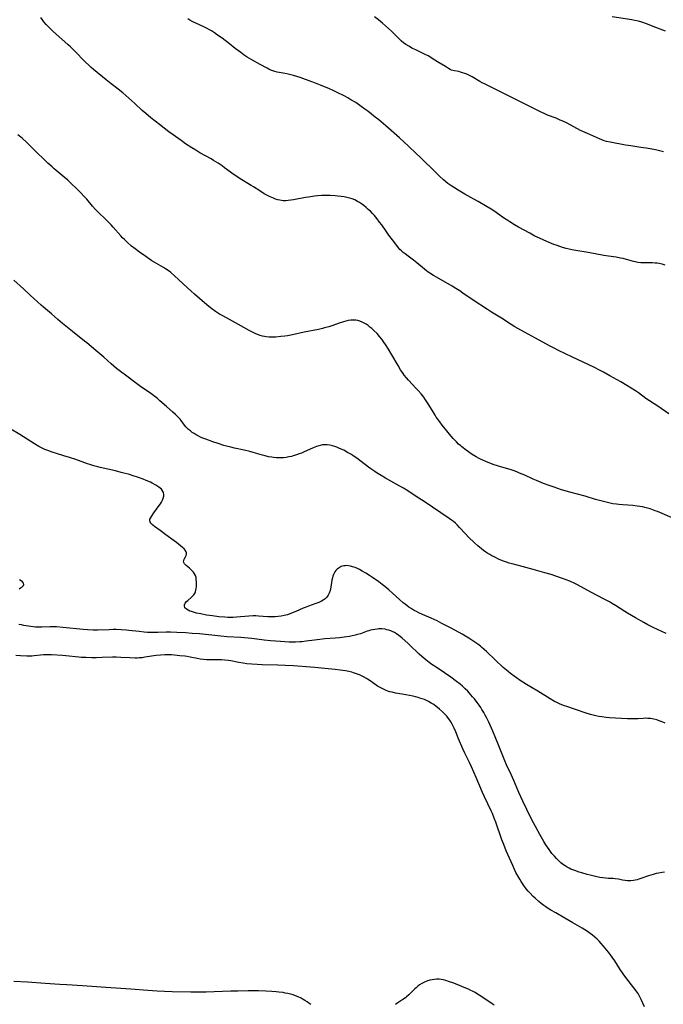
# Model space of a CAD drawing. Units: inches. Extents: x 2107626 to 2113118, y 212996 to 218427.
# Drawn here: x 2111469 to 2111654, y 213715 to 213999 of the extents above; entities that cross this region are included whole.
import ezdxf

# ---------------------------------------------------------------- set-up
doc = ezdxf.new("R2010")
doc.units = ezdxf.units.IN
doc.header["$MEASUREMENT"] = 0
doc.layers.add('c_28_T13S_R20E', color=118, linetype='Continuous')

msp = doc.modelspace()

# ---------------------------------------------------------------- linework, layer by layer
at = {"layer": 'c_28_T13S_R20E'}
for points, elevation in [([(2111654.7, 213821.99), (2111651.02, 213823.66), (2111650.36, 213823.97), (2111649.4, 213824.45), (2111648.26, 213825.1), (2111645.92, 213826.51), (2111643.57, 213827.81), (2111642.78, 213828.29), (2111640.12, 213830.03), (2111638.97, 213830.74), (2111638.38, 213831.09), (2111636.89, 213831.91), (2111633.08, 213833.91), (2111629.19, 213836), (2111628.28, 213836.45), (2111626.98, 213837.01), (2111624.84, 213837.84), (2111622.96, 213838.51), (2111621.59, 213838.95), (2111619.76, 213839.48), (2111616.44, 213840.37), (2111613.31, 213841.27), (2111610.43, 213842), (2111609.5, 213842.27), (2111608.71, 213842.53), (2111607.93, 213842.81), (2111606.67, 213843.33), (2111605.17, 213844.03), (2111604.49, 213844.39), (2111603.93, 213844.7), (2111603.35, 213845.05), (2111602.79, 213845.41), (2111602.1, 213845.9), (2111601.56, 213846.31), (2111600.48, 213847.24), (2111599.48, 213848.16), (2111597.94, 213849.65), (2111596.92, 213850.69), (2111595.27, 213852.5), (2111594.55, 213853.25), (2111594.04, 213853.73), (2111593.47, 213854.2), (2111592.89, 213854.65), (2111592.29, 213855.08), (2111585.01, 213860.02), (2111582.77, 213861.44), (2111580.3, 213863.04), (2111579.06, 213863.8), (2111577.9, 213864.48), (2111573.9, 213866.75), (2111572.65, 213867.47), (2111571.49, 213868.19), (2111570.8, 213868.64), (2111569.74, 213869.37), (2111569.05, 213869.88), (2111565.66, 213872.46), (2111565.21, 213872.79), (2111564.56, 213873.23), (2111563.89, 213873.65), (2111563.01, 213874.14), (2111561.88, 213874.72), (2111560.69, 213875.28), (2111559.91, 213875.61), (2111559.37, 213875.81), (2111558.64, 213876.04), (2111557.91, 213876.21), (2111557.16, 213876.31), (2111556.46, 213876.32), (2111555.77, 213876.26), (2111555.08, 213876.12), (2111554.69, 213876.01), (2111554.09, 213875.81), (2111553.09, 213875.42), (2111550.35, 213874.19), (2111549.72, 213873.92), (2111549.08, 213873.67), (2111548.33, 213873.4), (2111547.34, 213873.1), (2111546.81, 213872.96), (2111546.06, 213872.81), (2111545.29, 213872.68), (2111544.53, 213872.6), (2111543.41, 213872.55), (2111542.53, 213872.57), (2111541.65, 213872.65), (2111541.21, 213872.71), (2111540.26, 213872.88), (2111539.31, 213873.09), (2111538.47, 213873.32), (2111535.85, 213874.11), (2111534.89, 213874.38), (2111533.26, 213874.77), (2111530.44, 213875.36), (2111529.42, 213875.59), (2111528.15, 213875.92), (2111527.33, 213876.15), (2111525.76, 213876.64), (2111524.25, 213877.16), (2111522.15, 213877.93), (2111521.37, 213878.24), (2111520.7, 213878.52), (2111519.99, 213878.87), (2111519.38, 213879.19), (2111518.79, 213879.55), (2111518.25, 213879.9), (2111517.74, 213880.29), (2111517.17, 213880.76), (2111516.79, 213881.13), (2111516.43, 213881.52), (2111516.05, 213881.98), (2111515.08, 213883.29), (2111514.77, 213883.68), (2111514.29, 213884.2), (2111513.45, 213885.03), (2111512.66, 213885.74), (2111510.85, 213887.31), (2111508.95, 213889), (2111508.24, 213889.61), (2111507.11, 213890.5), (2111506.35, 213891.06), (2111505.37, 213891.73), (2111503.75, 213892.82), (2111502.59, 213893.63), (2111501.81, 213894.21), (2111499.42, 213896.06), (2111497.64, 213897.41), (2111496.49, 213898.32), (2111494.91, 213899.65), (2111492.8, 213901.52), (2111490.49, 213903.44), (2111487.92, 213905.65), (2111487.28, 213906.17), (2111483.77, 213908.93), (2111480.94, 213911.22), (2111479.61, 213912.37), (2111477.72, 213914.04), (2111475.49, 213915.93), (2111474.79, 213916.54), (2111471.62, 213919.38), (2111469.69, 213921.19), (2111466.94, 213923.7)], 860), ([(2111654.41, 213796.15), (2111653.55, 213796.54), (2111652.69, 213796.88), (2111652.02, 213797.1), (2111651.13, 213797.33), (2111650.22, 213797.49), (2111649.43, 213797.55), (2111648.73, 213797.56), (2111648.08, 213797.54), (2111646.52, 213797.44), (2111645.68, 213797.42), (2111644.36, 213797.42), (2111643.58, 213797.45), (2111638.39, 213797.68), (2111637.44, 213797.76), (2111636.22, 213797.94), (2111635.32, 213798.1), (2111634.43, 213798.29), (2111633.71, 213798.47), (2111632.9, 213798.69), (2111631.45, 213799.12), (2111628.58, 213800.12), (2111626.12, 213800.92), (2111625.47, 213801.14), (2111624.24, 213801.61), (2111623.2, 213802.09), (2111622.54, 213802.43), (2111621.29, 213803.16), (2111617.73, 213805.36), (2111614.52, 213807.29), (2111613.46, 213807.95), (2111612.7, 213808.46), (2111611.63, 213809.2), (2111610.93, 213809.7), (2111609.87, 213810.51), (2111609.25, 213811.01), (2111607.84, 213812.23), (2111605.59, 213814.3), (2111603.01, 213816.75), (2111602.34, 213817.36), (2111601.66, 213817.96), (2111601.24, 213818.3), (2111600.48, 213818.87), (2111599.06, 213819.85), (2111597.87, 213820.63), (2111596.02, 213821.76), (2111594.11, 213822.85), (2111592.42, 213823.75), (2111590.17, 213824.9), (2111588.76, 213825.59), (2111587.05, 213826.37), (2111584.54, 213827.46), (2111583.51, 213827.94), (2111582.83, 213828.28), (2111582.16, 213828.65), (2111581.29, 213829.17), (2111580.64, 213829.6), (2111580.13, 213829.97), (2111579.58, 213830.39), (2111579.04, 213830.84), (2111577.96, 213831.78), (2111575.9, 213833.64), (2111574.87, 213834.53), (2111573.69, 213835.53), (2111572.96, 213836.11), (2111572, 213836.84), (2111570.15, 213838.13), (2111569.32, 213838.69), (2111568.28, 213839.35), (2111567.21, 213839.97), (2111566.43, 213840.37), (2111565.81, 213840.68), (2111565.19, 213840.95), (2111564.44, 213841.21), (2111563.86, 213841.36), (2111563.29, 213841.47), (2111562.62, 213841.52), (2111562.28, 213841.5), (2111561.9, 213841.45), (2111561.2, 213841.25), (2111560.54, 213840.93), (2111560, 213840.53), (2111559.63, 213840.15), (2111559.31, 213839.73), (2111559.09, 213839.35), (2111558.91, 213838.94), (2111558.77, 213838.49), (2111558.65, 213838.03), (2111558.51, 213837.32), (2111558.2, 213835.36), (2111558.1, 213834.86), (2111557.98, 213834.38), (2111557.73, 213833.63), (2111557.42, 213833.02), (2111557.04, 213832.47), (2111556.55, 213831.97), (2111555.98, 213831.54), (2111555.52, 213831.27), (2111554.73, 213830.9), (2111553.88, 213830.58), (2111551.7, 213829.86), (2111550.77, 213829.51), (2111550.21, 213829.28), (2111548.12, 213828.32), (2111546.85, 213827.79), (2111545.7, 213827.39), (2111544.76, 213827.13), (2111543.86, 213826.95), (2111542.99, 213826.83), (2111542.12, 213826.77), (2111541.44, 213826.75), (2111540.82, 213826.76), (2111540.03, 213826.8), (2111537.39, 213826.98), (2111536.58, 213827.02), (2111535.77, 213827.02), (2111534.6, 213826.97), (2111531.03, 213826.67), (2111530.09, 213826.61), (2111529.33, 213826.59), (2111528.55, 213826.61), (2111527.65, 213826.65), (2111525.95, 213826.8), (2111524.13, 213827.02), (2111522.38, 213827.29), (2111520.71, 213827.6), (2111519.52, 213827.88), (2111518.96, 213828.02), (2111518.02, 213828.31), (2111517.63, 213828.45), (2111517.12, 213828.67), (2111516.61, 213828.97), (2111516.17, 213829.4), (2111516, 213829.94), (2111516.04, 213830.26), (2111516.27, 213830.71), (2111516.64, 213831.17), (2111517, 213831.52), (2111517.94, 213832.34), (2111518.34, 213832.73), (2111518.71, 213833.14), (2111519.07, 213833.67), (2111519.2, 213833.97), (2111519.34, 213834.45), (2111519.43, 213834.95), (2111519.47, 213835.47), (2111519.49, 213836.18), (2111519.49, 213836.89), (2111519.45, 213837.5), (2111519.36, 213838.1), (2111519.19, 213838.66), (2111518.94, 213839.15), (2111518.62, 213839.61), (2111518.25, 213840.03), (2111517.86, 213840.42), (2111517.45, 213840.78), (2111516.48, 213841.59), (2111516.08, 213842.01), (2111515.91, 213842.26), (2111515.8, 213842.57), (2111515.81, 213842.97), (2111515.94, 213843.35), (2111516.34, 213844.1), (2111516.5, 213844.48), (2111516.59, 213844.88), (2111516.58, 213845.21), (2111516.48, 213845.54), (2111516.26, 213845.94), (2111515.92, 213846.35), (2111515.5, 213846.75), (2111514.93, 213847.23), (2111513.78, 213848.14), (2111513.09, 213848.66), (2111510.68, 213850.43), (2111509.05, 213851.65), (2111507.4, 213852.8), (2111506.89, 213853.19), (2111506.62, 213853.42), (2111506.4, 213853.66), (2111506.22, 213853.89), (2111506.04, 213854.39), (2111506.11, 213854.88), (2111506.24, 213855.2), (2111506.52, 213855.69), (2111507.25, 213856.74), (2111508.8, 213858.85), (2111509.11, 213859.3), (2111509.45, 213859.84), (2111509.73, 213860.38), (2111509.94, 213860.93), (2111510.07, 213861.49), (2111510.09, 213862.03), (2111509.99, 213862.59), (2111509.75, 213863.08), (2111509.42, 213863.49), (2111509.01, 213863.87), (2111508.68, 213864.11), (2111508.33, 213864.35), (2111507.81, 213864.67), (2111506.74, 213865.25), (2111506.22, 213865.52), (2111505.04, 213866.06), (2111504.13, 213866.43), (2111502.54, 213867), (2111501.3, 213867.39), (2111500.2, 213867.72), (2111497.77, 213868.38), (2111496.15, 213868.78), (2111491.77, 213869.75), (2111491.05, 213869.93), (2111489.93, 213870.24), (2111488.75, 213870.61), (2111488.09, 213870.84), (2111484.75, 213872.05), (2111482.9, 213872.69), (2111481.35, 213873.17), (2111479.16, 213873.81), (2111477.95, 213874.19), (2111476.66, 213874.65), (2111475.87, 213874.97), (2111474.84, 213875.46), (2111474.13, 213875.85), (2111472.88, 213876.59), (2111468.61, 213879.27), (2111466.06, 213880.84)], 858)]:
    msp.add_lwpolyline(points, dxfattribs=dict(at, elevation=elevation))
for points in [[(2111655.49, 213885.24, 864), (2111652.35, 213887.41, 864), (2111648.9, 213889.69, 864), (2111646.74, 213891.25, 864), (2111645.86, 213891.85, 864), (2111644.62, 213892.65, 864), (2111643.42, 213893.37, 864), (2111641.66, 213894.41, 864), (2111638.52, 213896.2, 864), (2111636.66, 213897.23, 864), (2111635.71, 213897.75, 864), (2111633.92, 213898.64, 864), (2111627.78, 213901.55, 864), (2111623.73, 213903.49, 864), (2111622.48, 213904.11, 864), (2111621.11, 213904.83, 864), (2111617.11, 213907.01, 864), (2111613.94, 213908.7, 864), (2111612.01, 213909.78, 864), (2111611.11, 213910.31, 864), (2111610.12, 213910.91, 864), (2111607.31, 213912.75, 864), (2111604.47, 213914.48, 864), (2111603.28, 213915.24, 864), (2111599.19, 213917.94, 864), (2111596.2, 213920, 864), (2111595.28, 213920.61, 864), (2111594.14, 213921.32, 864), (2111593.09, 213921.95, 864), (2111589.29, 213924.19, 864), (2111587.69, 213925.09, 864), (2111586.66, 213925.72, 864), (2111586.18, 213926.06, 864), (2111585.7, 213926.41, 864), (2111585.12, 213926.87, 864), (2111582.96, 213928.68, 864), (2111582, 213929.44, 864), (2111580.44, 213930.59, 864), (2111579.54, 213931.28, 864), (2111579.03, 213931.7, 864), (2111578.54, 213932.13, 864), (2111578.08, 213932.58, 864), (2111577.77, 213932.91, 864), (2111577.36, 213933.4, 864), (2111576.56, 213934.42, 864), (2111574.91, 213936.64, 864), (2111574.07, 213937.82, 864), (2111572.82, 213939.63, 864), (2111572.23, 213940.44, 864), (2111571.53, 213941.35, 864), (2111570.73, 213942.3, 864), (2111570.14, 213942.94, 864), (2111569.56, 213943.54, 864), (2111568.97, 213944.11, 864), (2111568.33, 213944.68, 864), (2111567.67, 213945.21, 864), (2111567, 213945.7, 864), (2111566.45, 213946.07, 864), (2111565.89, 213946.4, 864), (2111565.09, 213946.8, 864), (2111564.34, 213947.09, 864), (2111563.57, 213947.32, 864), (2111562.78, 213947.51, 864), (2111561.98, 213947.67, 864), (2111561.11, 213947.81, 864), (2111560.24, 213947.92, 864), (2111559.44, 213947.99, 864), (2111557.96, 213948.08, 864), (2111556.44, 213948.09, 864), (2111555.45, 213948.05, 864), (2111554.37, 213947.97, 864), (2111553.44, 213947.88, 864), (2111551.79, 213947.64, 864), (2111550.89, 213947.49, 864), (2111547.43, 213946.83, 864), (2111546.67, 213946.72, 864), (2111545.93, 213946.63, 864), (2111545.18, 213946.58, 864), (2111544.44, 213946.6, 864), (2111543.53, 213946.72, 864), (2111542.89, 213946.87, 864), (2111542.27, 213947.05, 864), (2111541.64, 213947.28, 864), (2111540.74, 213947.68, 864), (2111540.15, 213947.97, 864), (2111539.02, 213948.6, 864), (2111537.71, 213949.41, 864), (2111535.96, 213950.57, 864), (2111535.25, 213951.02, 864), (2111532.1, 213952.9, 864), (2111531.44, 213953.33, 864), (2111530.33, 213954.09, 864), (2111527.6, 213956.08, 864), (2111526.89, 213956.59, 864), (2111525.71, 213957.39, 864), (2111524.4, 213958.21, 864), (2111523.7, 213958.63, 864), (2111520.5, 213960.39, 864), (2111519.3, 213961.1, 864), (2111518.14, 213961.82, 864), (2111516.38, 213962.98, 864), (2111515.04, 213963.9, 864), (2111512.74, 213965.54, 864), (2111511.49, 213966.47, 864), (2111508.84, 213968.56, 864), (2111506.35, 213970.48, 864), (2111504.88, 213971.67, 864), (2111503.83, 213972.58, 864), (2111501.75, 213974.54, 864), (2111500.03, 213976.12, 864), (2111499.16, 213976.9, 864), (2111498.27, 213977.68, 864), (2111496.97, 213978.73, 864), (2111494.9, 213980.29, 864), (2111493.46, 213981.41, 864), (2111489.81, 213984.41, 864), (2111489.18, 213984.95, 864), (2111488.46, 213985.61, 864), (2111487.5, 213986.52, 864), (2111484.32, 213989.8, 864), (2111483.18, 213990.93, 864), (2111482.59, 213991.49, 864), (2111481.63, 213992.37, 864), (2111478.23, 213995.32, 864), (2111477.54, 213995.96, 864), (2111476.88, 213996.63, 864), (2111476.22, 213997.36, 864), (2111475.58, 213998.11, 864), (2111475.14, 213998.67, 864), (2111474.66, 213999.3, 864)], [(2111654.39, 213928, 866), (2111653.53, 213928.28, 866), (2111652.67, 213928.49, 866), (2111652.14, 213928.58, 866), (2111651.6, 213928.64, 866), (2111650.77, 213928.67, 866), (2111648.09, 213928.7, 866), (2111647.44, 213928.73, 866), (2111646.56, 213928.83, 866), (2111645.81, 213928.98, 866), (2111645.3, 213929.11, 866), (2111643.28, 213929.69, 866), (2111642.37, 213929.91, 866), (2111641.54, 213930.09, 866), (2111640.37, 213930.3, 866), (2111638.1, 213930.62, 866), (2111636.78, 213930.83, 866), (2111632.3, 213931.65, 866), (2111628.69, 213932.25, 866), (2111627.6, 213932.46, 866), (2111626.78, 213932.64, 866), (2111625.98, 213932.85, 866), (2111624.9, 213933.16, 866), (2111624.35, 213933.34, 866), (2111623.09, 213933.78, 866), (2111622.42, 213934.03, 866), (2111620.36, 213934.88, 866), (2111618.3, 213935.8, 866), (2111616.96, 213936.43, 866), (2111615.43, 213937.2, 866), (2111612.2, 213938.99, 866), (2111611.03, 213939.66, 866), (2111609.7, 213940.49, 866), (2111609.11, 213940.87, 866), (2111607.93, 213941.69, 866), (2111606.2, 213942.92, 866), (2111605.43, 213943.45, 866), (2111604.31, 213944.18, 866), (2111603.23, 213944.83, 866), (2111600.62, 213946.35, 866), (2111599.34, 213947.07, 866), (2111596.74, 213948.5, 866), (2111594.83, 213949.61, 866), (2111593.79, 213950.26, 866), (2111593, 213950.79, 866), (2111591.9, 213951.58, 866), (2111591.29, 213952.06, 866), (2111590.6, 213952.64, 866), (2111589.44, 213953.68, 866), (2111588.17, 213954.9, 866), (2111586.67, 213956.43, 866), (2111585.73, 213957.35, 866), (2111583.9, 213959.12, 866), (2111582.73, 213960.21, 866), (2111580.52, 213962.27, 866), (2111577.91, 213964.66, 866), (2111574.03, 213968.11, 866), (2111573.31, 213968.73, 866), (2111571.99, 213969.84, 866), (2111570.93, 213970.69, 866), (2111568.82, 213972.34, 866), (2111567.98, 213972.99, 866), (2111566.94, 213973.74, 866), (2111565.34, 213974.83, 866), (2111563.95, 213975.68, 866), (2111563.03, 213976.2, 866), (2111561.99, 213976.76, 866), (2111560.03, 213977.76, 866), (2111558.67, 213978.4, 866), (2111557.75, 213978.8, 866), (2111555.18, 213979.87, 866), (2111553.74, 213980.45, 866), (2111552.7, 213980.83, 866), (2111549.31, 213982.05, 866), (2111548.38, 213982.37, 866), (2111547.45, 213982.67, 866), (2111546.25, 213982.98, 866), (2111545.51, 213983.14, 866), (2111544.44, 213983.34, 866), (2111542.71, 213983.64, 866), (2111542.07, 213983.78, 866), (2111541.49, 213983.96, 866), (2111540.92, 213984.18, 866), (2111540.36, 213984.44, 866), (2111539.81, 213984.74, 866), (2111537.87, 213985.85, 866), (2111535.45, 213987.16, 866), (2111534.12, 213987.94, 866), (2111533.25, 213988.51, 866), (2111532.22, 213989.23, 866), (2111530.66, 213990.41, 866), (2111528.99, 213991.72, 866), (2111526.85, 213993.35, 866), (2111525.59, 213994.29, 866), (2111524.73, 213994.89, 866), (2111523.82, 213995.46, 866), (2111523.24, 213995.8, 866), (2111522.55, 213996.16, 866), (2111521.82, 213996.52, 866), (2111519.1, 213997.81, 866), (2111518.48, 213998.12, 866), (2111517.57, 213998.62, 866), (2111516.97, 213998.99, 866)], [(2111653.92, 213960.65, 868), (2111652.38, 213961.04, 868), (2111651.63, 213961.2, 868), (2111650.14, 213961.5, 868), (2111648.98, 213961.71, 868), (2111647.41, 213961.96, 868), (2111644.55, 213962.37, 868), (2111643.01, 213962.62, 868), (2111638.57, 213963.43, 868), (2111637.54, 213963.67, 868), (2111636.85, 213963.88, 868), (2111636.17, 213964.12, 868), (2111635.55, 213964.38, 868), (2111632.06, 213965.9, 868), (2111630.76, 213966.51, 868), (2111630.07, 213966.85, 868), (2111626.19, 213968.88, 868), (2111624.77, 213969.57, 868), (2111624.21, 213969.83, 868), (2111623.02, 213970.33, 868), (2111620.57, 213971.26, 868), (2111619.82, 213971.57, 868), (2111618.76, 213972.06, 868), (2111614.28, 213974.34, 868), (2111609.13, 213976.87, 868), (2111604.3, 213979.31, 868), (2111602.45, 213980.2, 868), (2111601.77, 213980.55, 868), (2111601.03, 213980.96, 868), (2111598.9, 213982.23, 868), (2111597.93, 213982.73, 868), (2111597.32, 213983, 868), (2111596.72, 213983.23, 868), (2111596.12, 213983.44, 868), (2111595.47, 213983.63, 868), (2111595, 213983.75, 868), (2111593.77, 213983.98, 868), (2111592.91, 213984.21, 868), (2111592.53, 213984.37, 868), (2111592.07, 213984.62, 868), (2111591.15, 213985.2, 868), (2111589.33, 213986.31, 868), (2111587.66, 213987.39, 868), (2111586.94, 213987.84, 868), (2111586.21, 213988.26, 868), (2111585.34, 213988.72, 868), (2111582.65, 213990, 868), (2111581.72, 213990.46, 868), (2111580.62, 213991.06, 868), (2111579.8, 213991.57, 868), (2111579.13, 213992.05, 868), (2111578.49, 213992.56, 868), (2111578.15, 213992.87, 868), (2111577.54, 213993.47, 868), (2111576.15, 213994.9, 868), (2111575.63, 213995.4, 868), (2111573.07, 213997.7, 868), (2111571.92, 213998.67, 868), (2111570.78, 213999.55, 868)], [(2111654.49, 213995.37, 870), (2111651.02, 213996.78, 870), (2111649.39, 213997.41, 870), (2111647.72, 213997.98, 870), (2111646.72, 213998.26, 870), (2111645.75, 213998.48, 870), (2111644.86, 213998.65, 870), (2111639.15, 213999.52, 870)], [(2111656.46, 213855.3, 862), (2111652.27, 213857.07, 862), (2111651.57, 213857.34, 862), (2111650.15, 213857.84, 862), (2111649.31, 213858.09, 862), (2111648.6, 213858.28, 862), (2111647.88, 213858.44, 862), (2111647.1, 213858.58, 862), (2111646.38, 213858.68, 862), (2111645.12, 213858.8, 862), (2111642.23, 213859.02, 862), (2111641.08, 213859.12, 862), (2111640.45, 213859.19, 862), (2111639.38, 213859.36, 862), (2111638.17, 213859.6, 862), (2111637.04, 213859.87, 862), (2111635.94, 213860.17, 862), (2111634.42, 213860.61, 862), (2111631.37, 213861.52, 862), (2111626.97, 213862.72, 862), (2111624.63, 213863.39, 862), (2111622.45, 213864.08, 862), (2111621.07, 213864.56, 862), (2111619.43, 213865.19, 862), (2111617.42, 213866, 862), (2111616.46, 213866.42, 862), (2111613.99, 213867.54, 862), (2111612.52, 213868.19, 862), (2111611.75, 213868.52, 862), (2111610.96, 213868.82, 862), (2111609.85, 213869.19, 862), (2111607.45, 213869.83, 862), (2111606.12, 213870.23, 862), (2111604.94, 213870.66, 862), (2111602.78, 213871.51, 862), (2111601.98, 213871.84, 862), (2111601.26, 213872.17, 862), (2111600.69, 213872.46, 862), (2111600.04, 213872.82, 862), (2111598.87, 213873.56, 862), (2111597.15, 213874.77, 862), (2111595.94, 213875.7, 862), (2111595.59, 213875.99, 862), (2111594.98, 213876.54, 862), (2111594.38, 213877.13, 862), (2111593.43, 213878.14, 862), (2111592.38, 213879.33, 862), (2111591.57, 213880.3, 862), (2111590.23, 213881.96, 862), (2111589.52, 213882.9, 862), (2111588.98, 213883.65, 862), (2111588.55, 213884.29, 862), (2111588.17, 213884.89, 862), (2111586.87, 213887.08, 862), (2111586.24, 213888.11, 862), (2111585.45, 213889.28, 862), (2111584.91, 213890.01, 862), (2111584.16, 213890.94, 862), (2111583.33, 213891.9, 862), (2111582.77, 213892.53, 862), (2111580.56, 213894.9, 862), (2111579.92, 213895.64, 862), (2111579.32, 213896.39, 862), (2111578.97, 213896.86, 862), (2111578.25, 213897.93, 862), (2111577.52, 213899.12, 862), (2111575.77, 213902.22, 862), (2111574.8, 213903.85, 862), (2111573.95, 213905.19, 862), (2111573.45, 213905.9, 862), (2111572.84, 213906.72, 862), (2111572.23, 213907.47, 862), (2111571.47, 213908.34, 862), (2111570.66, 213909.17, 862), (2111569.97, 213909.79, 862), (2111569.44, 213910.23, 862), (2111568.9, 213910.65, 862), (2111568.34, 213911.03, 862), (2111567.77, 213911.37, 862), (2111567.18, 213911.67, 862), (2111566.57, 213911.91, 862), (2111565.97, 213912.09, 862), (2111565.36, 213912.2, 862), (2111564.67, 213912.24, 862), (2111563.89, 213912.18, 862), (2111563.18, 213912.06, 862), (2111562.47, 213911.9, 862), (2111561.87, 213911.73, 862), (2111560.62, 213911.32, 862), (2111558.72, 213910.67, 862), (2111557.57, 213910.29, 862), (2111556.38, 213909.95, 862), (2111555.77, 213909.8, 862), (2111554.63, 213909.54, 862), (2111550.47, 213908.75, 862), (2111547.13, 213908, 862), (2111545.68, 213907.72, 862), (2111544.96, 213907.61, 862), (2111543.76, 213907.45, 862), (2111542.37, 213907.33, 862), (2111541.41, 213907.3, 862), (2111540.44, 213907.33, 862), (2111539.56, 213907.41, 862), (2111539.05, 213907.48, 862), (2111538.54, 213907.59, 862), (2111537.79, 213907.8, 862), (2111537.09, 213908.05, 862), (2111536.4, 213908.35, 862), (2111535.45, 213908.82, 862), (2111534.71, 213909.21, 862), (2111531.55, 213910.99, 862), (2111528.13, 213912.83, 862), (2111526.92, 213913.51, 862), (2111526.17, 213913.96, 862), (2111524.99, 213914.72, 862), (2111523.93, 213915.48, 862), (2111523.09, 213916.13, 862), (2111521.83, 213917.17, 862), (2111518.88, 213919.71, 862), (2111517.86, 213920.61, 862), (2111516.89, 213921.49, 862), (2111514.36, 213923.89, 862), (2111513.21, 213924.92, 862), (2111512.08, 213925.88, 862), (2111511.59, 213926.27, 862), (2111510.61, 213926.95, 862), (2111510.03, 213927.32, 862), (2111506.66, 213929.32, 862), (2111505.95, 213929.77, 862), (2111504.87, 213930.51, 862), (2111503.12, 213931.77, 862), (2111501.88, 213932.71, 862), (2111500.81, 213933.55, 862), (2111499.56, 213934.61, 862), (2111498.74, 213935.38, 862), (2111498.22, 213935.91, 862), (2111497.71, 213936.46, 862), (2111495.49, 213939.02, 862), (2111494.91, 213939.67, 862), (2111494.26, 213940.36, 862), (2111493.31, 213941.3, 862), (2111491.26, 213943.24, 862), (2111490.38, 213944.11, 862), (2111489.55, 213945.03, 862), (2111487.88, 213947.02, 862), (2111487.29, 213947.68, 862), (2111486.14, 213948.91, 862), (2111484.65, 213950.41, 862), (2111483.73, 213951.29, 862), (2111482.41, 213952.49, 862), (2111481.37, 213953.39, 862), (2111478.54, 213955.76, 862), (2111477.9, 213956.32, 862), (2111476.69, 213957.45, 862), (2111472.42, 213961.65, 862), (2111470.62, 213963.38, 862), (2111469.3, 213964.57, 862), (2111468.06, 213965.59, 862)], [(2111468.44, 213834.87, 856), (2111468.87, 213835.09, 856), (2111469.17, 213835.28, 856), (2111469.42, 213835.49, 856), (2111469.69, 213835.81, 856), (2111469.79, 213836.13, 856), (2111469.68, 213836.47, 856), (2111469.41, 213836.81, 856), (2111469.06, 213837.1, 856), (2111468.57, 213837.44, 856)], [(2111654.25, 213753.24, 856), (2111653.53, 213753.14, 856), (2111652.52, 213752.97, 856), (2111651.86, 213752.83, 856), (2111650.95, 213752.6, 856), (2111649.63, 213752.22, 856), (2111647.44, 213751.42, 856), (2111646.89, 213751.24, 856), (2111646.34, 213751.08, 856), (2111645.81, 213750.96, 856), (2111645.28, 213750.87, 856), (2111644.52, 213750.79, 856), (2111644.04, 213750.78, 856), (2111643.57, 213750.79, 856), (2111642.88, 213750.86, 856), (2111642.2, 213750.97, 856), (2111641, 213751.21, 856), (2111640.07, 213751.35, 856), (2111639.43, 213751.4, 856), (2111638.11, 213751.45, 856), (2111637.33, 213751.5, 856), (2111636.52, 213751.59, 856), (2111635.59, 213751.74, 856), (2111634.38, 213751.99, 856), (2111632.82, 213752.36, 856), (2111631.94, 213752.6, 856), (2111630.47, 213753.03, 856), (2111629.64, 213753.29, 856), (2111628.44, 213753.7, 856), (2111627.87, 213753.92, 856), (2111627.31, 213754.16, 856), (2111626.77, 213754.42, 856), (2111626.23, 213754.7, 856), (2111625.63, 213755.07, 856), (2111625.13, 213755.41, 856), (2111624.44, 213755.95, 856), (2111623.79, 213756.54, 856), (2111623.14, 213757.17, 856), (2111622.53, 213757.83, 856), (2111621.83, 213758.67, 856), (2111621.03, 213759.74, 856), (2111620.09, 213761.11, 856), (2111619.48, 213762.1, 856), (2111619.08, 213762.76, 856), (2111618.32, 213764.11, 856), (2111617.1, 213766.38, 856), (2111615.97, 213768.53, 856), (2111614.57, 213771.31, 856), (2111613.44, 213773.68, 856), (2111612.34, 213776.18, 856), (2111611.38, 213778.48, 856), (2111610.85, 213779.7, 856), (2111609.68, 213782.21, 856), (2111608.99, 213783.72, 856), (2111608.1, 213785.82, 856), (2111606.37, 213790.15, 856), (2111605.73, 213791.71, 856), (2111604.79, 213793.9, 856), (2111603.67, 213796.44, 856), (2111603.01, 213797.81, 856), (2111602.66, 213798.47, 856), (2111602.22, 213799.26, 856), (2111601.69, 213800.12, 856), (2111601.35, 213800.65, 856), (2111600.85, 213801.38, 856), (2111600.33, 213802.1, 856), (2111599.54, 213803.13, 856), (2111599.01, 213803.76, 856), (2111598, 213804.9, 856), (2111597.59, 213805.33, 856), (2111596.86, 213806.06, 856), (2111596.06, 213806.79, 856), (2111595.38, 213807.37, 856), (2111594.4, 213808.14, 856), (2111592.68, 213809.42, 856), (2111590.91, 213810.65, 856), (2111588.52, 213812.26, 856), (2111587.3, 213813.09, 856), (2111586.53, 213813.65, 856), (2111585.57, 213814.38, 856), (2111584.4, 213815.34, 856), (2111583.6, 213816.04, 856), (2111582.99, 213816.61, 856), (2111581.42, 213818.17, 856), (2111580.33, 213819.23, 856), (2111578.72, 213820.64, 856), (2111578.14, 213821.13, 856), (2111577.72, 213821.45, 856), (2111577.11, 213821.87, 856), (2111576.5, 213822.23, 856), (2111575.86, 213822.54, 856), (2111575.47, 213822.7, 856), (2111574.89, 213822.91, 856), (2111574.29, 213823.08, 856), (2111573.78, 213823.18, 856), (2111572.9, 213823.28, 856), (2111572, 213823.29, 856), (2111571.49, 213823.26, 856), (2111570.8, 213823.17, 856), (2111570.18, 213823.05, 856), (2111569.56, 213822.91, 856), (2111569.08, 213822.77, 856), (2111568.61, 213822.62, 856), (2111566.68, 213821.93, 856), (2111565.83, 213821.65, 856), (2111565.14, 213821.46, 856), (2111564.35, 213821.28, 856), (2111563.56, 213821.13, 856), (2111562.76, 213821, 856), (2111561.99, 213820.9, 856), (2111560.63, 213820.75, 856), (2111559.42, 213820.65, 856), (2111556.44, 213820.43, 856), (2111555.05, 213820.29, 856), (2111553.46, 213820.09, 856), (2111551.09, 213819.73, 856), (2111549.81, 213819.58, 856), (2111549.24, 213819.54, 856), (2111548, 213819.48, 856), (2111547.41, 213819.48, 856), (2111546.14, 213819.51, 856), (2111543.69, 213819.65, 856), (2111540.78, 213819.88, 856), (2111539.02, 213820.06, 856), (2111535.4, 213820.51, 856), (2111533.35, 213820.73, 856), (2111532.23, 213820.82, 856), (2111528.3, 213821.05, 856), (2111526.53, 213821.19, 856), (2111520.41, 213821.84, 856), (2111518.28, 213822.02, 856), (2111516.41, 213822.15, 856), (2111513.81, 213822.28, 856), (2111512.06, 213822.33, 856), (2111510.79, 213822.32, 856), (2111508.41, 213822.24, 856), (2111507.47, 213822.22, 856), (2111506.2, 213822.23, 856), (2111505.43, 213822.27, 856), (2111504.44, 213822.35, 856), (2111503, 213822.51, 856), (2111500.02, 213822.89, 856), (2111499.39, 213822.96, 856), (2111497.85, 213823.07, 856), (2111496.41, 213823.11, 856), (2111495.48, 213823.11, 856), (2111494.36, 213823.08, 856), (2111491.08, 213822.94, 856), (2111489.72, 213822.94, 856), (2111488.08, 213823.01, 856), (2111486.87, 213823.11, 856), (2111481.02, 213823.74, 856), (2111479.2, 213823.9, 856), (2111478.38, 213823.94, 856), (2111477.34, 213823.94, 856), (2111474.99, 213823.85, 856), (2111474.05, 213823.83, 856), (2111473.12, 213823.84, 856), (2111472.46, 213823.88, 856), (2111471.79, 213823.95, 856), (2111471.12, 213824.06, 856), (2111469.78, 213824.32, 856), (2111469.14, 213824.43, 856), (2111468.34, 213824.53, 856)], [(2111648.46, 213714.46, 854), (2111648.01, 213715.57, 854), (2111647.53, 213716.62, 854), (2111647.27, 213717.14, 854), (2111646.95, 213717.73, 854), (2111646.62, 213718.29, 854), (2111646.26, 213718.85, 854), (2111645.8, 213719.5, 854), (2111645.45, 213719.97, 854), (2111643.14, 213722.9, 854), (2111642.33, 213724, 854), (2111641.47, 213725.27, 854), (2111639.91, 213727.74, 854), (2111639.2, 213728.78, 854), (2111638.68, 213729.47, 854), (2111638.1, 213730.23, 854), (2111636.64, 213732, 854), (2111636, 213732.74, 854), (2111635.43, 213733.36, 854), (2111634.85, 213733.95, 854), (2111634.19, 213734.55, 854), (2111633.54, 213735.09, 854), (2111632.87, 213735.59, 854), (2111632.03, 213736.17, 854), (2111630.56, 213737.09, 854), (2111627.87, 213738.65, 854), (2111625.52, 213740.05, 854), (2111622.93, 213741.53, 854), (2111621.55, 213742.34, 854), (2111620.79, 213742.81, 854), (2111620.05, 213743.3, 854), (2111619.49, 213743.7, 854), (2111618.76, 213744.26, 854), (2111618.05, 213744.83, 854), (2111617.02, 213745.74, 854), (2111616.46, 213746.28, 854), (2111615.5, 213747.27, 854), (2111615.04, 213747.78, 854), (2111614.46, 213748.49, 854), (2111613.73, 213749.45, 854), (2111613, 213750.53, 854), (2111612.55, 213751.26, 854), (2111612.02, 213752.19, 854), (2111611.48, 213753.2, 854), (2111611.06, 213754.06, 854), (2111610.56, 213755.16, 854), (2111608.7, 213759.42, 854), (2111607.96, 213761.2, 854), (2111607.44, 213762.57, 854), (2111607.02, 213763.72, 854), (2111606.06, 213766.54, 854), (2111605.65, 213767.69, 854), (2111605.2, 213768.85, 854), (2111604.68, 213770.11, 854), (2111604.32, 213770.93, 854), (2111602.44, 213774.97, 854), (2111601.87, 213776.22, 854), (2111600.03, 213780.53, 854), (2111598.67, 213783.57, 854), (2111598.07, 213784.87, 854), (2111596.74, 213787.57, 854), (2111596.17, 213788.79, 854), (2111594.96, 213791.68, 854), (2111594.12, 213793.64, 854), (2111593.65, 213794.68, 854), (2111593.07, 213795.84, 854), (2111592.71, 213796.5, 854), (2111592.41, 213796.99, 854), (2111592.08, 213797.46, 854), (2111591.55, 213798.14, 854), (2111590.97, 213798.79, 854), (2111590.33, 213799.45, 854), (2111589.48, 213800.23, 854), (2111588.92, 213800.68, 854), (2111588.51, 213800.99, 854), (2111587.79, 213801.5, 854), (2111587.06, 213801.96, 854), (2111586.31, 213802.38, 854), (2111585.93, 213802.57, 854), (2111585.1, 213802.95, 854), (2111584.48, 213803.19, 854), (2111583.85, 213803.4, 854), (2111583.34, 213803.55, 854), (2111582.56, 213803.75, 854), (2111581.89, 213803.89, 854), (2111578.72, 213804.47, 854), (2111576.78, 213804.84, 854), (2111575.85, 213805.05, 854), (2111575.21, 213805.22, 854), (2111574.59, 213805.41, 854), (2111574.13, 213805.57, 854), (2111573.68, 213805.75, 854), (2111572.93, 213806.1, 854), (2111572.2, 213806.5, 854), (2111571.62, 213806.85, 854), (2111570.87, 213807.36, 854), (2111569.46, 213808.36, 854), (2111568.77, 213808.82, 854), (2111568.41, 213809.05, 854), (2111567.59, 213809.51, 854), (2111567, 213809.8, 854), (2111566.4, 213810.07, 854), (2111565.85, 213810.29, 854), (2111565.28, 213810.5, 854), (2111564.75, 213810.67, 854), (2111564.2, 213810.82, 854), (2111563.39, 213811.02, 854), (2111562.4, 213811.21, 854), (2111560.85, 213811.45, 854), (2111559.43, 213811.61, 854), (2111556.46, 213811.89, 854), (2111553.59, 213812.21, 854), (2111552.31, 213812.31, 854), (2111547.41, 213812.63, 854), (2111545.05, 213812.76, 854), (2111542.93, 213812.84, 854), (2111538.41, 213812.94, 854), (2111536.95, 213813.02, 854), (2111535.42, 213813.14, 854), (2111533.99, 213813.29, 854), (2111532.97, 213813.44, 854), (2111531.72, 213813.64, 854), (2111529.39, 213814.07, 854), (2111528.6, 213814.19, 854), (2111527.64, 213814.32, 854), (2111526.69, 213814.4, 854), (2111526.08, 213814.42, 854), (2111523.4, 213814.4, 854), (2111522.42, 213814.42, 854), (2111521.56, 213814.48, 854), (2111520.51, 213814.6, 854), (2111519.72, 213814.75, 854), (2111517.66, 213815.2, 854), (2111516.85, 213815.34, 854), (2111516.15, 213815.43, 854), (2111514.73, 213815.59, 854), (2111513.12, 213815.75, 854), (2111512.26, 213815.81, 854), (2111511.4, 213815.84, 854), (2111510.43, 213815.83, 854), (2111509.14, 213815.74, 854), (2111507.85, 213815.6, 854), (2111504.62, 213815.12, 854), (2111503.82, 213815.02, 854), (2111503.03, 213814.94, 854), (2111502.41, 213814.91, 854), (2111501.8, 213814.9, 854), (2111500.33, 213814.95, 854), (2111497.67, 213815.11, 854), (2111496.41, 213815.14, 854), (2111495.31, 213815.13, 854), (2111492.36, 213815.04, 854), (2111490.59, 213815.01, 854), (2111489.36, 213815.01, 854), (2111487.67, 213815.04, 854), (2111486.38, 213815.11, 854), (2111485.61, 213815.17, 854), (2111481.9, 213815.53, 854), (2111480.89, 213815.61, 854), (2111477.79, 213815.8, 854), (2111476.51, 213815.85, 854), (2111475.48, 213815.84, 854), (2111474.55, 213815.76, 854), (2111472.77, 213815.55, 854), (2111472.13, 213815.5, 854), (2111471.48, 213815.49, 854), (2111470.64, 213815.5, 854), (2111468.86, 213815.57, 854), (2111467.51, 213815.63, 854)], [(2111552.38, 213715.13, 852), (2111551.87, 213715.53, 852), (2111551.34, 213715.92, 852), (2111550.69, 213716.35, 852), (2111550.24, 213716.62, 852), (2111549.64, 213716.95, 852), (2111548.73, 213717.37, 852), (2111548.04, 213717.66, 852), (2111547.33, 213717.9, 852), (2111546.55, 213718.13, 852), (2111545.82, 213718.31, 852), (2111545.07, 213718.46, 852), (2111544.41, 213718.57, 852), (2111543.2, 213718.74, 852), (2111542.46, 213718.82, 852), (2111541.2, 213718.92, 852), (2111539.48, 213719, 852), (2111537.36, 213719.05, 852), (2111534.4, 213719.05, 852), (2111531.37, 213719.01, 852), (2111529.42, 213718.96, 852), (2111524.56, 213718.78, 852), (2111522.3, 213718.73, 852), (2111520.41, 213718.7, 852), (2111517.84, 213718.73, 852), (2111512.52, 213718.84, 852), (2111510.29, 213718.9, 852), (2111508.2, 213718.99, 852), (2111505.45, 213719.16, 852), (2111500.61, 213719.54, 852), (2111493.42, 213720.02, 852), (2111488.07, 213720.47, 852), (2111486.67, 213720.56, 852), (2111482.14, 213720.78, 852), (2111480.13, 213720.9, 852), (2111475.96, 213721.16, 852), (2111470.84, 213721.58, 852), (2111466.89, 213721.8, 852)], [(2111605.16, 213715.01, 852), (2111604.58, 213715.37, 852), (2111601.36, 213717.55, 852), (2111600.41, 213718.16, 852), (2111599.71, 213718.57, 852), (2111599, 213718.96, 852), (2111598.51, 213719.21, 852), (2111597.82, 213719.53, 852), (2111597.03, 213719.87, 852), (2111594.11, 213721.06, 852), (2111593.34, 213721.36, 852), (2111592.37, 213721.71, 852), (2111591.28, 213722.05, 852), (2111590.6, 213722.22, 852), (2111589.91, 213722.35, 852), (2111589.34, 213722.41, 852), (2111588.63, 213722.43, 852), (2111587.98, 213722.38, 852), (2111587.33, 213722.28, 852), (2111586.7, 213722.14, 852), (2111586.36, 213722.04, 852), (2111586.04, 213721.94, 852), (2111585.18, 213721.6, 852), (2111584.35, 213721.17, 852), (2111583.74, 213720.79, 852), (2111583.21, 213720.4, 852), (2111582.71, 213719.97, 852), (2111582.34, 213719.63, 852), (2111580.6, 213717.95, 852), (2111579.99, 213717.41, 852), (2111579.64, 213717.12, 852), (2111578.93, 213716.6, 852), (2111577.48, 213715.63, 852), (2111576.83, 213715.17, 852)]]:
    msp.add_polyline3d(points, dxfattribs=at)

doc.saveas('drawing.dxf')
